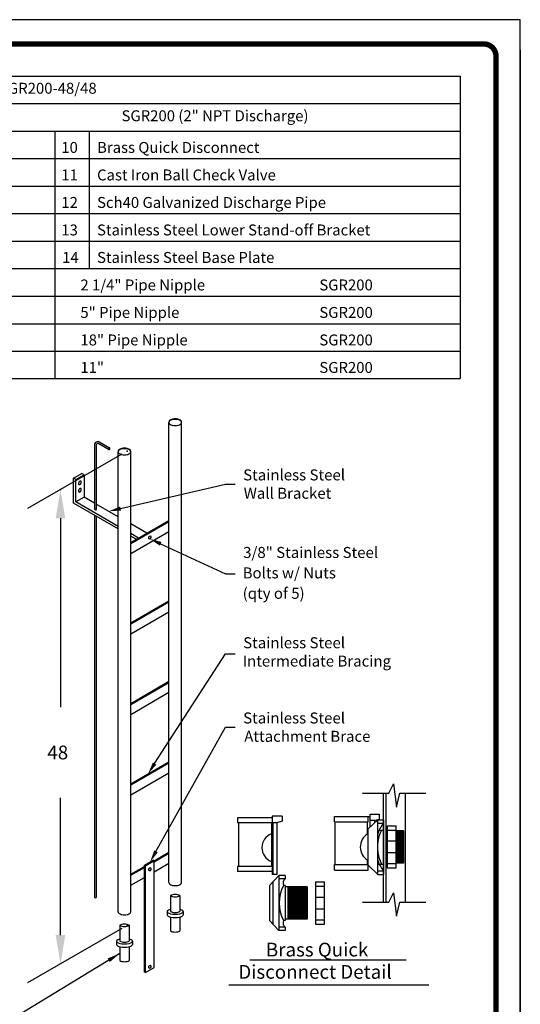
# Model space of a CAD drawing. Extents: x 182 to 364, y 662 to 761.
# Drawn here: x 339 to 364, y 714 to 761 of the extents above; entities that cross this region are included whole.
import ezdxf

# ---------------------------------------------------------------- set-up
doc = ezdxf.new("R2010")
doc.units = 0
doc.header["$MEASUREMENT"] = 0
doc.layers.get('0').update_dxf_attribs({"linetype": 'CONTINUOUS'})
doc.layers.add('BORDER', color=5, linetype='CONTINUOUS')
doc.layers.add('LIMITS', color=7, linetype='CONTINUOUS')
doc.styles.add('ROMANS', font='romans', dxfattribs={"height": 1.59})
doc.styles.get("Standard").update_dxf_attribs({"font": 'txt.shx', "height": 0.5})
doc.dimstyles.get("Standard").update_dxf_attribs({"dimtxt": 0.18, "dimasz": 0.18, "dimexe": 0.18, "dimexo": 0.0625, "dimgap": 0.09, "dimtad": 0, "dimtih": 1, "dimtoh": 1, "dimdec": 4, "dimzin": 0, "dimtxsty": 'STANDARD', "dimcen": 0.09, "dimazin": 3, "dimtfac": 1, "dimtdec": 4, "dimtofl": 0, "dimtmove": 0, "dimatfit": 3, "dimtolj": 1, "dimtzin": 0})

msp = doc.modelspace()

# ---------------------------------------------------------------- linework, layer by layer
for p, q in [((321.27, 758.69, 2.177), (360.667, 758.69, -2.109)), ((360.667, 758.69, -2.109), (360.667, 744.029, -2.109)), ((321.27, 757.357, 2.177), (360.667, 757.357, -2.109)), ((321.27, 756.024, 2.177), (360.667, 756.024, -2.109)), ((341.032, 756.024, -0.003), (341.035, 744.029, 0.027)), ((342.698, 756.024, -0.003), (342.698, 749.36, -0.003)), ((321.27, 754.692, 2.177), (360.667, 754.692, -2.109)), ((321.27, 753.359, 2.177), (360.667, 753.359, -2.109)), ((321.27, 752.026, 2.177), (360.667, 752.026, -2.109)), ((321.27, 750.693, 2.177), (360.667, 750.693, -2.109)), ((321.27, 749.36, 2.177), (360.667, 749.36, -2.109)), ((321.27, 748.027, 2.177), (360.667, 748.027, -2.109)), ((321.27, 746.694, 2.177), (360.667, 746.694, -2.109)), ((321.27, 745.362, 2.177), (360.667, 745.362, -2.109)), ((321.27, 744.029, 2.177), (360.667, 744.029, -2.109)), ((346.557, 719.61), (346.557, 741.905)), ((347.165, 719.61), (347.165, 741.905)), ((342.952, 740.808), (342.952, 738.914)), ((342.952, 740.808), (342.952, 737.696)), ((343.038, 740.808), (343.038, 738.89)), ((343.038, 740.808), (343.038, 737.684)), ((343.167, 740.883), (343.189, 740.87)), ((343.167, 740.883), (343.668, 740.594)), ((343.21, 740.957), (343.225, 740.949)), ((343.21, 740.957), (343.683, 740.684)), ((344.277, 740.378), (339.713, 737.743)), ((344.1, 718.175), (344.1, 740.486)), ((344.708, 718.175), (344.708, 740.486)), ((341.94, 739.2), (342.345, 739.434)), ((341.94, 738), (341.94, 739.2)), ((342.041, 739.141), (341.94, 739.2)), ((342.041, 739.141), (342.447, 739.375)), ((342.447, 739.375), (342.345, 739.434)), ((342.447, 739.375), (342.447, 738.293)), ((342.041, 738.059), (342.041, 739.141)), ((344.215, 737.735), (349.292, 738.92)), ((349.292, 738.92), (349.762, 738.92)), ((342.447, 738.293), (342.041, 738.059)), ((342.952, 738.001), (342.447, 738.293)), ((344.1, 736.753), (341.94, 738)), ((344.1, 736.87), (342.041, 738.059)), ((344.1, 737.338), (343.038, 737.951)), ((341.303, 737.261), (341.303, 728.107)), ((342.952, 737.416), (342.952, 718.888)), ((343.038, 737.366), (343.038, 718.888)), ((344.708, 736.092), (346.557, 737.16)), ((344.708, 736.043), (346.557, 737.11)), ((345.483, 736.54), (344.708, 736.987)), ((344.708, 735.559), (346.557, 736.626)), ((345.078, 736.306), (344.708, 736.519)), ((344.977, 736.247), (344.708, 736.402)), ((346.157, 736.024), (349.292, 734.578)), ((349.292, 734.578), (349.762, 734.578)), ((344.708, 732.193), (346.557, 733.261)), ((344.708, 732.144), (346.557, 733.211)), ((344.708, 731.66), (346.557, 732.727)), ((345.862, 725.371), (349.292, 730.698)), ((349.292, 730.698), (349.762, 730.698)), ((344.708, 728.294), (346.557, 729.362)), ((344.708, 728.245), (346.557, 729.312)), ((344.708, 727.761), (346.557, 728.828)), ((345.931, 721.119), (349.292, 727.141)), ((349.292, 727.141), (349.762, 727.141)), ((344.708, 724.395), (346.557, 725.463)), ((344.708, 724.346), (346.557, 725.413)), ((344.708, 723.862), (346.557, 724.929)), ((357.213, 723.943), (357.438, 724.393)), ((357.438, 724.393), (357.588, 723.269)), ((355.938, 723.943), (357.213, 723.943)), ((356.95, 718.66), (356.95, 723.943)), ((357.09, 718.66), (357.09, 723.943)), ((357.588, 723.269), (357.738, 723.943)), ((357.738, 723.943), (359.013, 723.943)), ((358.016, 718.66), (358.016, 723.943)), ((341.303, 717.062), (341.303, 723.717)), ((351.56, 722.746), (349.884, 722.746)), ((349.884, 722.746), (349.884, 722.504)), ((351.56, 722.504), (349.884, 722.504)), ((349.931, 722.504), (349.931, 720.392)), ((351.521, 722.504), (351.521, 720.392)), ((351.56, 722.828), (351.56, 720.003)), ((352.04, 722.828), (351.56, 722.828)), ((351.784, 722.509), (351.56, 722.509)), ((351.593, 722.509), (351.593, 720.003)), ((352.04, 722.577), (351.784, 722.509)), ((351.784, 722.509), (351.784, 720.003)), ((352.04, 722.828), (352.04, 722.577)), ((354.581, 722.813), (356.3, 722.813)), ((354.581, 722.549), (354.581, 722.813)), ((354.581, 722.549), (356.212, 722.549)), ((354.616, 720.479), (354.616, 722.549)), ((356.177, 721.966), (356.177, 722.549)), ((356.672, 722.655), (356.207, 722.212)), ((356.212, 722.549), (356.212, 722.813)), ((356.3, 722.918), (356.765, 722.918)), ((356.3, 722.3), (356.3, 722.918)), ((356.537, 722.609), (356.3, 722.609)), ((356.537, 722.625), (356.765, 722.681)), ((356.537, 722.526), (356.537, 722.625)), ((356.672, 720.005), (356.672, 722.655)), ((356.672, 722.655), (356.95, 722.655)), ((356.672, 722.48), (356.95, 722.48)), ((356.765, 722.681), (356.765, 722.918)), ((356.95, 722.655), (356.95, 720.005)), ((356.207, 720.448), (356.207, 722.212)), ((356.743, 722.155), (356.95, 722.155)), ((357.126, 722.365), (357.126, 720.323)), ((357.126, 722.365), (357.126, 721.27)), ((357.126, 722.365), (357.561, 722.365)), ((357.126, 722.155), (357.561, 722.155)), ((357.561, 720.323), (357.561, 722.365)), ((357.921, 722.116), (357.561, 722.116)), ((357.584, 722.116), (357.584, 720.544)), ((357.64, 722.116), (357.64, 720.544)), ((357.696, 722.116), (357.696, 720.544)), ((357.752, 722.116), (357.752, 720.544)), ((357.808, 722.116), (357.808, 720.544)), ((357.865, 722.116), (357.865, 720.544)), ((357.921, 722.116), (357.921, 720.544)), ((356.177, 721.966), (356.207, 721.966)), ((357.126, 721.625), (357.561, 721.625)), ((345.838, 720.662), (346.557, 721.077)), ((345.842, 720.615), (346.557, 721.027)), ((357.126, 721.064), (357.561, 721.064)), ((345.37, 720.448), (345.79, 720.69)), ((345.423, 720.417), (345.842, 720.66)), ((345.842, 720.66), (345.79, 720.69)), ((345.842, 715.484), (345.842, 720.66)), ((356.177, 720.694), (356.207, 720.694)), ((356.177, 720.479), (356.177, 720.694)), ((344.708, 720.009), (345.37, 720.392)), ((344.708, 719.96), (345.37, 720.342)), ((345.423, 720.417), (345.37, 720.448)), ((345.37, 715.272), (345.37, 720.448)), ((345.423, 715.242), (345.423, 720.417)), ((345.842, 720.131), (346.557, 720.543)), ((351.56, 720.392), (349.884, 720.392)), ((349.884, 720.392), (349.884, 720.149)), ((351.56, 720.149), (349.884, 720.149)), ((354.581, 720.479), (356.213, 720.479)), ((354.581, 720.216), (354.581, 720.479)), ((354.581, 720.216), (356.213, 720.216)), ((356.212, 720.216), (356.212, 720.479)), ((356.672, 720.005), (356.212, 720.448)), ((356.672, 720.505), (356.95, 720.505)), ((356.672, 720.18), (356.95, 720.18)), ((357.126, 720.534), (357.561, 720.534)), ((357.126, 720.323), (357.561, 720.323)), ((357.921, 720.544), (357.561, 720.544)), ((344.708, 719.476), (345.37, 719.858)), ((351.425, 719.459), (351.887, 719.943)), ((351.784, 720.003), (351.56, 720.003)), ((351.593, 719.635), (351.593, 717.598)), ((352.188, 719.943), (351.887, 719.943)), ((351.887, 719.943), (351.887, 717.291)), ((352.188, 719.786), (351.887, 719.786)), ((352.188, 719.943), (352.188, 719.786)), ((353.66, 719.638), (354.096, 719.638)), ((353.66, 719.638), (353.66, 718.542)), ((353.66, 719.638), (353.66, 717.596)), ((354.096, 717.596), (354.096, 719.638)), ((356.672, 720.005), (356.95, 720.005)), ((351.425, 719.459), (351.425, 717.775)), ((352.188, 719.462), (352.107, 719.462)), ((352.188, 719.462), (352.188, 717.772)), ((353.25, 719.403), (352.188, 719.403)), ((352.325, 719.403), (352.325, 717.831)), ((352.351, 719.403), (352.351, 717.831)), ((352.407, 719.403), (352.407, 717.831)), ((352.464, 719.403), (352.464, 717.831)), ((352.52, 719.403), (352.52, 717.831)), ((352.576, 719.403), (352.576, 717.831)), ((352.632, 719.403), (352.632, 717.831)), ((352.688, 719.403), (352.688, 717.831)), ((352.744, 719.403), (352.744, 717.831)), ((352.8, 719.403), (352.8, 717.831)), ((352.857, 719.403), (352.857, 717.831)), ((352.913, 719.403), (352.913, 717.831)), ((352.969, 719.403), (352.969, 717.831)), ((353.025, 719.403), (353.025, 717.831)), ((353.081, 719.403), (353.081, 717.831)), ((353.137, 719.403), (353.137, 717.831)), ((353.193, 719.403), (353.193, 717.831)), ((353.25, 719.403), (353.25, 717.831)), ((353.66, 719.427), (354.096, 719.427)), ((346.628, 718.974), (346.628, 718.209)), ((347.093, 718.974), (347.093, 718.209)), ((353.66, 718.897), (354.096, 718.897)), ((355.938, 718.66), (357.213, 718.66)), ((357.213, 718.66), (357.438, 719.11)), ((357.438, 719.11), (357.588, 717.986)), ((357.588, 717.986), (357.738, 718.66)), ((357.738, 718.66), (359.013, 718.66)), ((346.473, 718.198), (346.473, 718.043)), ((347.248, 718.198), (347.248, 718.043)), ((353.66, 718.336), (354.096, 718.336)), ((346.628, 717.941), (346.628, 717.266)), ((347.093, 717.941), (347.093, 717.266)), ((351.425, 717.775), (351.887, 717.291)), ((352.188, 717.772), (352.107, 717.772)), ((353.25, 717.831), (352.188, 717.831)), ((353.66, 717.806), (354.096, 717.806)), ((344.277, 717.379), (339.713, 714.744)), ((344.172, 717.538), (344.172, 716.773)), ((344.637, 717.538), (344.637, 716.773)), ((352.188, 717.448), (351.887, 717.448)), ((352.188, 717.291), (351.887, 717.291)), ((352.188, 717.448), (352.188, 717.291)), ((353.66, 717.596), (354.096, 717.596)), ((344.017, 716.762), (344.017, 716.607)), ((344.792, 716.762), (344.792, 716.607)), ((344.172, 716.506), (344.172, 715.831)), ((344.637, 716.506), (344.637, 715.831)), ((350.477, 715.87), (358.058, 715.87)), ((345.423, 715.242), (345.842, 715.484)), ((345.423, 715.242), (345.37, 715.272)), ((349.456, 714.653), (359.157, 714.653))]:
    msp.add_line(p, q)
for centre, radius, start, end in [((346.743, 741.84), 0.218, 116.2983, 140.0315), ((346.814, 741.696), 0.379, 101.5687, 116.2983), ((346.814, 741.671), 0.379, 101.5687, 116.2983), ((346.861, 741.466), 0.613, 90, 101.5687), ((346.861, 741.442), 0.613, 90, 101.5687), ((346.861, 741.466), 0.613, 78.4313, 90), ((346.861, 741.442), 0.613, 78.4313, 90), ((346.908, 741.696), 0.379, 63.7017, 78.4313), ((346.908, 741.671), 0.379, 63.7017, 78.4313), ((346.979, 741.84), 0.218, 39.9685, 63.7017), ((346.636, 741.929), 0.079, 140.0315, 180), ((346.636, 741.905), 0.079, 140.0315, 180), ((346.636, 741.905), 0.079, 180, 219.9685), ((346.636, 741.905), 0.079, 180, 219.9685), ((346.743, 741.815), 0.218, 116.2983, 140.0315), ((346.743, 741.994), 0.218, 219.9685, 243.7017), ((346.814, 742.138), 0.379, 243.7017, 258.4313), ((346.861, 742.368), 0.613, 258.4313, 270), ((346.861, 742.368), 0.613, 270, 281.5687), ((346.908, 742.138), 0.379, 281.5687, 296.2983), ((346.979, 741.815), 0.218, 39.9685, 63.7017), ((346.979, 741.994), 0.218, 296.2983, 320.0315), ((347.086, 741.929), 0.079, 360, 39.9685), ((347.086, 741.905), 0.079, 360, 39.9685), ((347.086, 741.905), 0.079, 320.0315, 360), ((347.086, 741.905), 0.079, 320.0315, 0), ((347.086, 741.929), 0.079, 351.0279, 360), ((343.124, 740.808), 0.172, 60, 180), ((343.124, 740.808), 0.0861, 60, 180), ((343.731, 740.643), 0.09, 167.1494, 180), ((343.731, 740.643), 0.09, 180, 192.8506), ((343.7, 740.65), 0.0582, 151.1567, 167.1494), ((343.7, 740.636), 0.0582, 192.8506, 208.8433), ((343.68, 740.661), 0.036, 126.947, 151.1567), ((343.68, 740.625), 0.036, 208.8433, 219.5859), ((343.668, 740.677), 0.0158, 90, 126.947), ((343.668, 740.609), 0.0158, 270, 306.947), ((343.656, 740.625), 0.036, 306.947, 331.1567), ((343.656, 740.661), 0.036, 28.8433, 39.5859), ((343.636, 740.65), 0.0582, 12.8506, 28.8433), ((343.636, 740.636), 0.0582, 331.1567, 347.1494), ((343.605, 740.643), 0.09, 360, 12.8506), ((343.605, 740.643), 0.09, 347.1494, 0), ((344.286, 740.421), 0.218, 116.2983, 140.0315), ((344.286, 740.397), 0.218, 116.2983, 140.0315), ((344.357, 740.277), 0.379, 101.5687, 116.2983), ((344.357, 740.253), 0.379, 101.5687, 116.2983), ((344.404, 740.048), 0.613, 90, 101.5687), ((344.404, 740.023), 0.613, 90, 101.5687), ((344.404, 740.048), 0.613, 78.4313, 90), ((344.404, 740.023), 0.613, 78.4313, 90), ((344.451, 740.277), 0.379, 63.7017, 78.4313), ((344.451, 740.253), 0.379, 63.7017, 78.4313), ((344.522, 740.421), 0.218, 39.9685, 63.7017), ((344.522, 740.397), 0.218, 39.9685, 63.7017), ((344.179, 740.511), 0.079, 140.0315, 180), ((344.179, 740.486), 0.079, 140.0315, 180), ((344.179, 740.486), 0.079, 180, 219.9685), ((344.286, 740.576), 0.218, 219.9685, 243.7017), ((344.357, 740.72), 0.379, 243.7017, 258.4313), ((344.404, 740.949), 0.613, 258.4313, 270), ((344.404, 740.949), 0.613, 270, 281.5687), ((344.451, 740.72), 0.379, 281.5687, 296.2983), ((344.522, 740.576), 0.218, 296.2983, 320.0315), ((344.629, 740.511), 0.079, 360, 39.9685), ((344.629, 740.486), 0.079, 360, 39.9685), ((344.629, 740.486), 0.079, 320.0315, 0), ((344.629, 740.511), 0.079, 351.0279, 360), ((342.287, 738.94), 0.112, 163.4495, 180), ((342.246, 738.94), 0.0712, 180, 204.3429), ((342.341, 738.924), 0.169, 150, 163.4495), ((342.212, 738.925), 0.0338, 204.3429, 240), ((342.341, 738.924), 0.169, 136.5505, 150), ((342.212, 738.925), 0.0338, 240, 275.6571), ((342.341, 738.566), 0.169, 136.5505, 150), ((342.208, 738.962), 0.0712, 275.6571, 300), ((342.3, 738.963), 0.112, 120, 136.5505), ((342.3, 738.605), 0.112, 120, 136.5505), ((342.28, 738.998), 0.0712, 95.6571, 120), ((342.188, 738.997), 0.112, 300, 316.5505), ((342.28, 738.64), 0.0712, 95.6571, 120), ((342.147, 739.036), 0.169, 316.5505, 330), ((342.276, 739.035), 0.0338, 60, 95.6571), ((342.276, 738.678), 0.0338, 60, 95.6571), ((342.276, 739.035), 0.0338, 24.3429, 60), ((342.147, 739.036), 0.169, 330, 343.4495), ((342.276, 738.678), 0.0338, 24.3429, 60), ((342.242, 739.02), 0.0712, 0, 24.3429), ((342.242, 738.662), 0.0712, 0, 24.3429), ((342.201, 739.02), 0.112, 343.4495, 360), ((342.287, 738.583), 0.112, 163.4495, 180), ((342.246, 738.583), 0.0712, 180, 204.3429), ((342.341, 738.566), 0.169, 150, 163.4495), ((342.212, 738.567), 0.0338, 204.3429, 240), ((342.212, 738.567), 0.0338, 240, 275.6571), ((342.208, 738.604), 0.0712, 275.6571, 300), ((342.188, 738.639), 0.112, 300, 316.5505), ((342.147, 738.678), 0.169, 316.5505, 330), ((342.147, 738.678), 0.169, 330, 343.4495), ((342.201, 738.662), 0.112, 343.4495, 360), ((357.941, 721.622), 1.311, 139.1608, 165.4985), ((358.552, 721.33), 1.888, 154.1022, 174.4688), ((351.778, 721.3), 0.715, 111.1089, 248.8911), ((356.586, 721.33), 0.756, 122.7319, 237.2681), ((358.552, 721.33), 1.888, 185.5312, 205.8978), ((357.941, 721.038), 1.311, 194.5015, 220.8392), ((346.636, 719.61), 0.079, 180, 219.9685), ((347.086, 719.61), 0.079, 320.0315, 0), ((352.372, 719.568), 0.285, 130.0925, 201.7766), ((346.743, 719.7), 0.218, 219.9685, 243.7017), ((346.814, 719.844), 0.379, 243.7017, 258.4313), ((346.861, 720.073), 0.613, 258.4313, 270), ((346.861, 720.073), 0.613, 270, 281.5687), ((346.908, 719.844), 0.379, 281.5687, 296.2983), ((346.979, 719.7), 0.218, 296.2983, 320.0315), ((353.686, 718.617), 1.791, 151.8446, 208.1554), ((342.995, 718.94), 0.067, 230.012, 309.988), ((346.824, 718.641), 0.386, 103.4495, 120.4676), ((346.824, 719.307), 0.386, 239.5324, 256.5505), ((346.861, 718.488), 0.544, 90, 103.4495), ((346.861, 719.46), 0.544, 256.5505, 270), ((346.861, 718.488), 0.544, 76.5505, 90), ((346.861, 719.46), 0.544, 270, 283.4495), ((346.898, 718.641), 0.386, 59.5324, 76.5505), ((346.898, 719.307), 0.386, 283.4495, 300.4676), ((344.179, 718.192), 0.079, 180, 219.9685), ((344.629, 718.192), 0.079, 320.0315, 0), ((346.824, 718.542), 0.386, 239.5324, 256.5505), ((346.861, 718.695), 0.544, 256.5505, 270), ((346.861, 718.695), 0.544, 270, 283.4495), ((346.898, 718.542), 0.386, 283.4495, 300.4676), ((344.286, 718.281), 0.218, 219.9685, 243.7017), ((344.357, 718.426), 0.379, 243.7017, 258.4313), ((344.404, 718.655), 0.613, 258.4313, 270), ((344.404, 718.655), 0.613, 270, 281.5687), ((344.451, 718.426), 0.379, 281.5687, 296.2983), ((344.522, 718.281), 0.218, 296.2983, 320.0315), ((352.372, 717.666), 0.285, 158.2234, 229.9075), ((344.367, 717.205), 0.386, 103.4495, 120.4676), ((344.367, 717.871), 0.386, 239.5324, 256.5505), ((344.404, 717.052), 0.544, 90, 103.4495), ((344.404, 718.024), 0.544, 256.5505, 270), ((344.404, 717.052), 0.544, 76.5505, 90), ((344.404, 718.024), 0.544, 270, 283.4495), ((344.441, 717.205), 0.386, 59.5324, 76.5505), ((344.441, 717.871), 0.386, 283.4495, 300.4676), ((346.824, 717.599), 0.386, 239.5324, 256.5505), ((346.861, 717.753), 0.544, 256.5505, 270), ((346.861, 717.753), 0.544, 270, 283.4495), ((346.898, 717.599), 0.386, 283.4495, 300.4676), ((344.367, 717.106), 0.386, 239.5324, 256.5505), ((344.404, 717.259), 0.544, 256.5505, 270), ((344.404, 717.259), 0.544, 270, 283.4495), ((344.441, 717.106), 0.386, 283.4495, 300.4676), ((344.367, 716.164), 0.386, 239.5324, 256.5505), ((344.404, 716.317), 0.544, 256.5505, 270), ((344.404, 716.317), 0.544, 270, 283.4495), ((344.441, 716.164), 0.386, 283.4495, 300.4676)]:
    msp.add_arc(centre, radius, start, end)
for centre, major_axis, ratio, start_param, end_param in [((342.996, 737.712), (-0.0507, 0.0145), 0.749754, -0.352947, 3.967539), ((342.986, 737.695), (-0.0507, 0.0145), 0.749754, -0.642207, -0.431769), ((346.861, 718.198), (-0.388, 0), 0.326807, 5.35589, 10.352073), ((346.861, 718.043), (-0.388, 0), 0.326807, 0, 3.141593), ((344.404, 716.762), (-0.388, 0), 0.326807, 5.35589, 10.352073), ((344.404, 716.607), (-0.388, 0), 0.326807, 0, 3.141593)]:
    msp.add_ellipse(centre, major_axis=major_axis, ratio=ratio, start_param=start_param, end_param=end_param)
at = {"extrusion": (0, 0, -1)}
for centre in [(345.632, 736.334), (345.632, 720.251), (345.632, 715.528)]:
    msp.add_ellipse(centre, major_axis=(0.0692, 0.04), ratio=0.727142, dxfattribs=at)
for p in [(344.527, 740.522), (341.303, 738.661), (344.527, 717.524)]:
    msp.add_point(p)
for points in [[(341.07, 737.261), (341.536, 737.261), (341.303, 738.661)], [(344.237, 737.64), (344.193, 737.831), (343.643, 737.602)], [(346.116, 735.936), (346.198, 736.113), (345.624, 736.27)], [(345.944, 725.318), (345.78, 725.424), (345.544, 724.878)], [(346.016, 721.071), (345.846, 721.166), (345.645, 720.606)], [(341.07, 717.062), (341.536, 717.062), (341.303, 715.662)]]:
    msp.add_solid(points)
at = {"layer": 'BORDER', "color": 5}
msp.add_line((361.816, 760.249), (309.631, 760.249), dxfattribs=at)
at = {"layer": 'BORDER', "color": 5, "const_width": 0.262}
msp.add_lwpolyline([(309.042, 697.696), (309.042, 759.66, -0.414214), (309.631, 760.249), (361.816, 760.249, -0.414214), (362.405, 759.66), (362.405, 697.696)], format="xyb", dxfattribs=at)
at = {"layer": 'BORDER', "color": 5, "const_width": 0.147}
for points in [[(361.816, 760.249), (309.631, 760.249)], [(362.405, 697.696), (362.405, 759.66)]]:
    msp.add_lwpolyline(points, dxfattribs=at)
at = {"layer": 'BORDER', "color": 8, "const_width": 0.147}
msp.add_lwpolyline([(362.405, 759.66, 0.414214), (361.816, 760.249, 0.76155)], format="xyb", dxfattribs=at)
at = {"layer": 'BORDER', "color": 8}
msp.add_arc((361.816, 759.66), 0.589, 0, 90, dxfattribs=at)
at = {"layer": 'LIMITS', "color": 7}
for p, q in [((363.582, 761.426), (307.865, 761.426)), ((363.582, 689.321), (363.582, 761.426))]:
    msp.add_line(p, q, dxfattribs=at)
at = {"layer": 'LIMITS'}
for p, q in [((363.582, 689.321), (363.582, 759.958)), ((363.582, 759.958), (363.582, 689.321))]:
    msp.add_line(p, q, dxfattribs=at)

# ---------------------------------------------------------------- texts
at = {"style": 'ROMANS'}
for s, height, p in [('Parts Listing for SGR125-48/48 & SGR200-48/48', 0.52981, (327.337, 757.838, 2.177)), ('SGR200 (2" NPT Discharge)', 0.52981, (344.261, 756.505, -0.003)), ('10', 0.5298, (341.344, 754.97, -0.003)), ('Brass Quick Disconnect', 0.52981, (343.075, 754.97, -0.003)), ('11', 0.5298, (341.344, 753.637, -0.003)), ('Cast Iron Ball Check Valve', 0.52981, (343.075, 753.637, -0.003)), ('12', 0.5298, (341.344, 752.304, -0.003)), ('Sch40 Galvanized Discharge Pipe', 0.52981, (343.075, 752.304, -0.003)), ('13', 0.5298, (341.344, 750.971, -0.003)), ('Stainless Steel Lower Stand-off Bracket', 0.52981, (343.075, 750.971, -0.003)), ('14', 0.5298, (341.383, 749.639, -0.003)), ('Stainless Steel Base Plate', 0.52981, (343.075, 749.639, -0.003)), ('2 1/4" Pipe Nipple', 0.52981, (342.268, 748.306, 0.518)), ('SGR200', 0.5298, (353.845, 748.306, -2.24)), ('5" Pipe Nipple', 0.52981, (342.268, 746.973, 0.518)), ('SGR200', 0.5298, (353.845, 746.973, -2.24)), ('18" Pipe Nipple', 0.52981, (342.268, 745.64, 0.518)), ('SGR200', 0.5298, (353.845, 745.64, -2.24)), ('11"', 0.5298, (342.268, 744.307, 0.518)), ('SGR200', 0.5298, (353.845, 744.307, -2.24)), ('Stainless Steel', 0.53331, (350.155, 739.098)), ('Wall Bracket', 0.53331, (350.181, 738.209)), ('3/8" Stainless Steel', 0.53331, (350.155, 735.34)), ('Bolts w/ Nuts', 0.53331, (350.13, 734.349)), ('(qty of 5)', 0.5333, (350.13, 733.359)), ('Stainless Steel', 0.53331, (350.155, 730.964)), ('Intermediate Bracing', 0.53331, (350.13, 730.076)), ('Stainless Steel', 0.53331, (350.155, 727.318)), ('Attachment Brace', 0.53331, (350.206, 726.429)), ('48', 0.6666, (340.668, 725.579)), ('Brass Quick', 0.66663, (351.255, 716.025)), ('Disconnect Detail', 0.66663, (349.921, 714.946))]:
    msp.add_text(s, height=height, dxfattribs=at).set_placement(p)

# ---------------------------------------------------------------- leaders
msp.add_leader([(344.172, 716.168), (339.221, 713.15), (338.693, 713.15)], dimstyle='STANDARD', override={"dimtxt": 1, "dimasz": 0.625, "dimexe": 0.25, "dimexo": 0.25, "dimgap": 1, "dimtxsty": 'ROMANS'})

doc.saveas('drawing.dxf')
